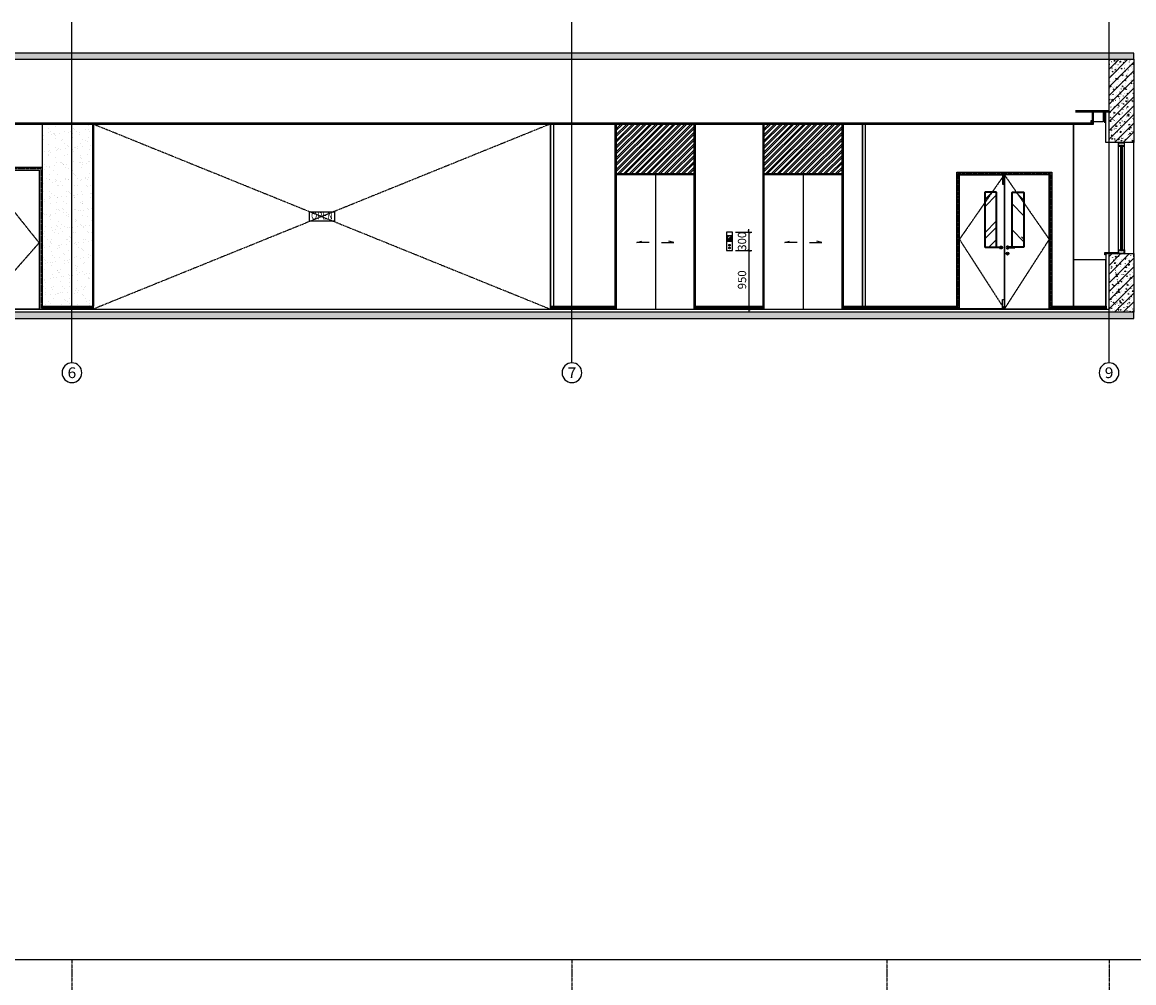
# Model space of a CAD drawing. Units: inches. Extents: x -902066 to 493454, y -354848 to 33138.
# Drawn here: x -9306 to 8699, y -50406 to -34841 of the extents above; entities that cross this region are included whole.
import ezdxf
from ezdxf.enums import TextEntityAlignment as Align
from ezdxf.xclip import XClip

# ---------------------------------------------------------------- set-up
doc = ezdxf.new("R2010")
doc.units = ezdxf.units.IN
doc.header["$LTSCALE"] = 10
doc.header["$MEASUREMENT"] = 0
for name, pattern in [('CENTER2', [1.125, 0.75, -0.125, 0.125, -0.125]), ('DASH', [0.35, 0.25, -0.1]), ('DOTE', [2.42, 2, -0.2, 0.02, -0.2])]:
    doc.linetypes.add(name, pattern=pattern)
doc.layers.get('Defpoints').update_dxf_attribs({"color": 251})
for name, color, linetype in [('AXIS', 3, 'Continuous'), ('AXIS_TEXT', 7, 'Continuous'), ('D-Detail(节点图层)', 134, 'Continuous'), ('DOTE', 1, 'DOTE'), ('E-Elevation(立面图层)', 134, 'Continuous'), ('P-Finish(完成面)', 4, 'Continuous'), ('PUB_DIM', 3, 'Continuous'), ('W-Word(文字)', 33, 'Continuous'), ('WALL', 2, 'Continuous')]:
    doc.layers.add(name, color=color, linetype=linetype)
doc.styles.add('_TCH_AXIS', font='COMPLEX', dxfattribs={"width": 0.8, "bigfont": 'TSSDCHN'})
doc.styles.add('_TCH_DIM_T3', font='SIMPLEX', dxfattribs={"width": 0.705882, "bigfont": 'GBCBIG'})
doc.styles.add('COMPLEX', font='COMPLEX')
doc.styles.add('Name-w', font='txt')
doc.styles.add('黑体', font='simhei.ttf')
doc.dimstyles.new('_TCH_ARCH&&100', dxfattribs={"dimscale": 0, "dimtxt": 3, "dimasz": 1, "dimexe": 1, "dimexo": 1, "dimgap": 1, "dimtad": 1, "dimdec": 0, "dimzin": 0, "dimdsep": 46, "dimtxsty": '_TCH_DIM_T3', "dimblk": 'ARCHTICK', "dimcen": 0.09, "dimdle": 1, "dimclrt": 7, "dimazin": 2, "dimtfac": 1, "dimtdec": 0, "dimtix": 1, "dimtmove": 2, "dimatfit": 3, "dimldrblk": 'DOT', "dimfxl": 0, "dimtolj": 1, "dimtzin": 0, "dimarcsym": 0})

# ---------------------------------------------------------------- blocks, each defined once
blk = doc.blocks.new('56ERG5TR')
at = {"layer": 'DOTE', "color": 1, "ltscale": 3}
for points in [[(198801.5, 107455), (198801.5, 79065.5)], [(206901.5, 107455), (206901.5, 79065.5)], [(212001.5, 107455), (212001.5, 94639.1)], [(215601.5, 107455), (215601.5, 79065.5)]]:
    blk.add_lwpolyline(points, dxfattribs=at)
blk = doc.blocks.new('A$C5af6a410')
at = {"layer": 'DOTE'}
blk.add_blockref('56ERG5TR', (-186120, -88982), dxfattribs=at)
blk = doc.blocks.new('*U1160')
at = {"layer": 'E-Elevation(立面图层)'}
h = blk.add_hatch(dxfattribs=at)
h.set_pattern_fill('钢筋混凝土', color=249, scale=20, style=0, pattern_type=2)
h.set_pattern_definition([(45, (154903.41, -3707.37), (-70.71068, 70.71068), []), (50, (154903.41, -3707.37), (143.45204, -12.55043), [15, -165]), (355, (154903.41, -3707.37), (-27.75027, 150.43843), [12, -132]), (100.4514, (154915.37, -3708.42), (115.70188, 137.88791), [12.74804, -140.22842]), (46.1842, (154903.41, -3667.37), (213.44821, -33.1038), [22.5, -247.5]), (96.6356, (154921.2, -3670.13), (186.93254, 194.82357), [19.12206, -210.3426]), (351.1842, (154903.4, -3667.37), (186.9324, 194.82372), [18, -198]), (21, (154923.41, -3677.37), (119.38141, -80.52378), [15, -165]), (326, (154923.41, -3677.37), (48.66307, 145.03001), [12, -132]), (71.4514, (154933.36, -3684.08), (168.04453, 64.5061), [12.74804, -140.22842]), (37.5, (154903.41, -3707.374), (2.431971, 66.578771), [1, -130.4, 1, -134, 1, -132.5]), (7.5, (154903.41, -3707.374), (52.613907, 78.882342), [1, -76.4, 1, -127.4, 1, -50.5]), (327.5, (154858.81, -3707.374), (106.764487, -4.510974), [1, -50, 1, -156, 1, -207]), (317.5, (154838.81, -3707.37), (116.637234, 20.020996), [1, -65, 1, -103.6, 1, -147])])
h.paths.add_polyline_path([(-28732, 100), (-28732, 0), (12644, 0), (12644, 100)])
at = {"layer": 'WALL'}
blk.add_lwpolyline([(-28732, 100), (-28732, 0), (12644, 0), (12644, 100)], close=True, dxfattribs=at)
blk = doc.blocks.new('A$C10E87C11')
blk.add_lwpolyline([(0, -9), (119, -9), (119, 9), (0, 9)], close=True)
blk.add_arc((0, 0), 23.6, 21.6056, 338.3944)
blk = doc.blocks.new('A$C60410632')
at = {"ltscale": 10}
h = blk.add_hatch(dxfattribs=at)
h.set_pattern_fill('AR-RROOF', color=250, scale=350, angle=45, style=0)
h.set_pattern_definition([(45, (32.25, 27.83), (377.17, 1005.79), [6667.5, -889, 2222.5, -444.5]), (45, (293.13, 603), (-732.34, 103.7), [1333.5, -146.69, 2667, -333.38]), (45, (-77.75, 452.15), (1423.82, 1845), [3556, -622.3, 1778, -444.5])])
edge = h.paths.add_edge_path()
edge.add_line((42, 128), (202, 128))
edge.add_arc((202, 138), 10, 270, 360)
edge.add_line((212, 138), (212, 998))
edge.add_arc((202, 998), 10, 0, 90)
edge.add_line((202, 1008), (42, 1008))
edge.add_arc((42, 998), 10, 90, 180)
edge.add_line((32, 998), (32, 138))
edge.add_arc((42, 138), 10, 180, 270)
at = {"color": 1, "ltscale": 10}
blk.add_lwpolyline([(42, 118), (202, 118, 0.414214), (222, 138), (222, 998, 0.414214), (202, 1018), (42, 1018, 0.414214), (22, 998), (22, 138, 0.414214)], format="xyb", close=True, dxfattribs=at)
at = {"color": 251, "ltscale": 10}
blk.add_lwpolyline([(42, 128), (202, 128, 0.414214), (212, 138), (212, 998, 0.414214), (202, 1008), (42, 1008, 0.414214), (32, 998), (32, 138, 0.414214)], format="xyb", close=True, dxfattribs=at)
blk = doc.blocks.new('A$C6A0D5ABA')
at = {"color": 8, "ltscale": 10}
blk.add_lwpolyline([(-5, 13), (5, 13), (5, -13), (-5, -13)], close=True, dxfattribs=at)
at = {"ltscale": 10}
blk.add_circle((0, 0), 23.6, dxfattribs=at)
blk = doc.blocks.new('A$C221D3926')
at = {"ltscale": 10}
for name, p in [('A$C10E87C11', (0, 0)), ('A$C6A0D5ABA', (0, -100))]:
    blk.add_blockref(name, p, dxfattribs=at)
blk = doc.blocks.new('*U1096')
at = {"layer": 'E-Elevation(立面图层)', "color": 250}
for p, q in [((3, 50), (3, 3000)), ((7, 50), (7, 3000)), ((10, 50), (10, 3000))]:
    blk.add_line(p, q, dxfattribs=at)
at = {"layer": 'E-Elevation(立面图层)', "color": 4}
blk.add_lwpolyline([(0, 3000), (0, 50), (5, 50), (5, 0)], dxfattribs=at)
blk = doc.blocks.new('*U1085')
at = {"layer": 'E-Elevation(立面图层)'}
h = blk.add_hatch(dxfattribs=at)
h.set_pattern_fill('钢筋混凝土', color=249, scale=20, style=0, pattern_type=2)
h.set_pattern_definition([(45, (177281.4, -4855.61), (-70.71068, 70.71068), []), (50, (177281.4, -4855.61), (143.45204, -12.55043), [15, -165]), (355, (177281.4, -4855.61), (-27.75027, 150.43843), [12, -132]), (100.4514, (177293.36, -4856.66), (115.70188, 137.88791), [12.74804, -140.22842]), (46.1842, (177281.4, -4815.61), (213.44821, -33.1038), [22.5, -247.5]), (96.6356, (177299.19, -4818.37), (186.93254, 194.82357), [19.12206, -210.3426]), (351.1842, (177281.4, -4815.61), (186.9324, 194.82372), [18, -198]), (21, (177301.4, -4825.61), (119.38141, -80.52378), [15, -165]), (326, (177301.4, -4825.61), (48.66307, 145.03001), [12, -132]), (71.4514, (177311.35, -4832.32), (168.04453, 64.5061), [12.74804, -140.22842]), (37.5, (177281.4, -4855.61), (2.431971, 66.578771), [1, -130.4, 1, -134, 1, -132.5]), (7.5, (177281.4, -4855.61), (52.613907, 78.882342), [1, -76.4, 1, -127.4, 1, -50.5]), (327.5, (177236.8, -4855.61), (106.764487, -4.510974), [1, -50, 1, -156, 1, -207]), (317.5, (177216.8, -4855.61), (116.637234, 20.020996), [1, -65, 1, -103.6, 1, -147])])
h.paths.add_polyline_path([(2670, -324), (2670, -724), (3620, -724), (3620, -324)])
at = {"layer": 'WALL'}
blk.add_lwpolyline([(2670, -324), (2670, -724), (3620, -724), (3620, -324)], close=True, dxfattribs=at)
blk = doc.blocks.new('*U1086')
at = {"layer": 'E-Elevation(立面图层)'}
h = blk.add_hatch(dxfattribs=at)
h.set_pattern_fill('钢筋混凝土', color=249, scale=20, style=0, pattern_type=2)
h.set_pattern_definition([(45, (177781.4, -4855.61), (-70.71068, 70.71068), []), (50, (177781.4, -4855.61), (143.45204, -12.55043), [15, -165]), (355, (177781.4, -4855.61), (-27.75027, 150.43843), [12, -132]), (100.4514, (177793.35, -4856.66), (115.70188, 137.88791), [12.74804, -140.22842]), (46.1842, (177781.4, -4815.61), (213.44821, -33.1038), [22.5, -247.5]), (96.6356, (177799.19, -4818.37), (186.93254, 194.82357), [19.12206, -210.3426]), (351.1842, (177781.4, -4815.61), (186.9324, 194.82372), [18, -198]), (21, (177801.4, -4825.61), (119.38141, -80.52378), [15, -165]), (326, (177801.4, -4825.61), (48.66307, 145.03001), [12, -132]), (71.4514, (177811.35, -4832.32), (168.04453, 64.5061), [12.74804, -140.22842]), (37.5, (177781.4, -4855.61), (2.431971, 66.578771), [1, -130.4, 1, -134, 1, -132.5]), (7.5, (177781.4, -4855.61), (52.613907, 78.882342), [1, -76.4, 1, -127.4, 1, -50.5]), (327.5, (177736.8, -4855.61), (106.764487, -4.510974), [1, -50, 1, -156, 1, -207]), (317.5, (177716.8, -4855.61), (116.637234, 20.020996), [1, -65, 1, -103.6, 1, -147])])
h.paths.add_polyline_path([(2720, -324), (2720, -724), (4070, -724), (4070, -324)])
at = {"layer": 'WALL'}
blk.add_lwpolyline([(2720, -324), (2720, -724), (4070, -724), (4070, -324)], close=True, dxfattribs=at)
blk = doc.blocks.new('*U1089')
at = {"layer": 'E-Elevation(立面图层)'}
for p, q in [((-50, 60), (-50, 1740)), ((50, 60), (50, 1740))]:
    blk.add_line(p, q, dxfattribs=at)
for points in [[(12, 1740), (12, 1750), (-12, 1750), (-12, 1740), (-50, 1740), (-50, 1800), (50, 1800), (50, 1800), (50, 1800), (50, 1800), (50, 1800), (50, 1740), (12, 1740)], [(12, 60), (12, 50), (-12, 50), (-12, 60), (-50, 60), (-50, 0), (50, 0), (50, 0), (50, 0), (50, 0), (50, 0), (50, 60), (12, 60)]]:
    blk.add_lwpolyline(points, dxfattribs=at)
for points in [[(45, 1795), (-45, 1795), (-45, 1745), (-17, 1745), (-17, 1755), (17, 1755), (17, 1745), (45, 1745), (45, 1795)], [(-12, 1750), (-12, 50), (12, 50), (12, 1750)], [(45, 5), (-45, 5), (-45, 55), (-17, 55), (-17, 45), (17, 45), (17, 55), (45, 55), (45, 5)]]:
    blk.add_lwpolyline(points, close=True, dxfattribs=at)
at = {"layer": 'E-Elevation(立面图层)', "color": 250}
blk.add_lwpolyline([(-6, 1750), (-6, 50), (6, 50), (6, 1750)], close=True, dxfattribs=at)
blk = doc.blocks.new('A$C07b05b3a')
at = {"layer": 'E-Elevation(立面图层)'}
h = blk.add_hatch(dxfattribs=at)
h.set_pattern_fill('AR-RROOF', color=250, scale=50, angle=45, style=0)
h.set_pattern_definition([(45, (-546881.727, -180944.014), (42.426407, 113.137085), [750, -100, 250, -50]), (45, (-546852.38, -180879.314), (-82.37794, 11.667262), [150, -16.5, 300, -37.5]), (45, (-546894.1, -180896.284), (160.159686, 207.5358403), [400, -70, 200, -50])])
h.paths.add_polyline_path([(-82, 0), (-17, 0), (-17, 90), (-82, 90)])
at = {"layer": 'Defpoints', "color": 251}
blk.add_line((-50, 150), (-50, 150), dxfattribs=at)
at = {"layer": 'E-Elevation(立面图层)', "linetype": 'ByBlock'}
for points in [[(-100, 150), (-100, -150), (0, -150), (0, 150)], [(-82, 0), (-17, 0), (-17, 90), (-82, 90)]]:
    blk.add_lwpolyline(points, close=True, dxfattribs=at)
at = {"layer": 'E-Elevation(立面图层)', "color": 251, "ltscale": 400}
for points in [[(-50, -53), (-41, -67), (-59, -67)], [(-50, -117), (-41, -103), (-59, -103)]]:
    blk.add_lwpolyline(points, close=True, dxfattribs=at)
at = {"layer": 'E-Elevation(立面图层)', "ltscale": 400}
for centre in [(-50, -63), (-50, -108)]:
    blk.add_circle(centre, 12.5, dxfattribs=at)
at = {"layer": 'E-Elevation(立面图层)', "color": 1, "style": '黑体', "width": 0.7}
blk.add_text('1', height=45, rotation=359.9986, dxfattribs=at).set_placement((-63, 30))
blk = doc.blocks.new('_ArchTick')
at = {"color": 0, "linetype": 'ByBlock', "const_width": 0.15}
blk.add_lwpolyline([(-0.5, -0.5), (0.5, 0.5)], dxfattribs=at)
blk = doc.blocks.new('*D1158')
at = {"layer": 'Defpoints', "color": 0, "transparency": 16777216}
for p in [(2200, -38241), (2200, -38541), (2466, -38541)]:
    blk.add_point(p, dxfattribs=at)
at = {"layer": 'PUB_DIM', "color": 0, "lineweight": -2, "transparency": 16777216}
for p, q in [((2245, -38241), (2511, -38241)), ((2466, -38241), (2466, -38196)), ((2466, -38241), (2466, -38541)), ((2245, -38541), (2511, -38541)), ((2466, -38541), (2466, -38586))]:
    blk.add_line(p, q, dxfattribs=at)
at = {"layer": 'PUB_DIM', "color": 0, "lineweight": -2, "transparency": 16777216, "xscale": 45.00000000000001, "yscale": 45.00000000000001, "zscale": 45.00000000000001}
for p, rotation in [((2466, -38241), 270), ((2466, -38541), 90)]:
    blk.add_blockref('_ArchTick', p, dxfattribs=dict(at, rotation=rotation))
at = {"layer": 'PUB_DIM', "color": 7, "transparency": 16777216, "insert": (2353, -38391), "char_height": 135, "attachment_point": 5, "rotation": 90, "style": '_TCH_DIM_T3'}
blk.add_mtext('\\A1;300', dxfattribs=at)
blk = doc.blocks.new('_Dot')
at = {"color": 0, "linetype": 'ByBlock', "lineweight": -2}
blk.add_line((-0.5, 0), (-1, 0), dxfattribs=at)
at = {"color": 0, "linetype": 'ByBlock', "const_width": 0.5}
blk.add_lwpolyline([(-0.25, 0, 1), (0.25, 0, 1)], format="xyb", close=True, dxfattribs=at)
blk = doc.blocks.new('*D1159')
at = {"layer": 'Defpoints', "color": 0, "transparency": 16777216}
for p in [(2200, -38541), (2200, -39491), (2466, -39491)]:
    blk.add_point(p, dxfattribs=at)
at = {"layer": 'PUB_DIM', "color": 0, "lineweight": -2, "transparency": 16777216}
for p, q in [((2466, -38496), (2466, -39536)), ((2245, -38541), (2511, -38541)), ((2245, -39491), (2511, -39491))]:
    blk.add_line(p, q, dxfattribs=at)
at = {"layer": 'PUB_DIM', "color": 0, "lineweight": -2, "transparency": 16777216, "xscale": 45.00000000000001, "yscale": 45.00000000000001, "zscale": 45.00000000000001}
for p, rotation in [((2466, -38541), 90), ((2466, -39491), 270)]:
    blk.add_blockref('_ArchTick', p, dxfattribs=dict(at, rotation=rotation))
at = {"layer": 'PUB_DIM', "color": 7, "transparency": 16777216, "insert": (2353, -39016), "char_height": 135, "attachment_point": 5, "rotation": 90, "style": '_TCH_DIM_T3'}
blk.add_mtext('\\A1;950', dxfattribs=at)
blk = doc.blocks.new('_AXISO')
blk.add_circle((0, 0), 0.5)
at = {"layer": 'AXIS_TEXT', "style": 'COMPLEX', "width": 1.041667}
blk.add_attdef('A', text='', height=0.56, dxfattribs=at).set_placement((-0.25, -0.28), (0.25, -0.28), align=Align.FIT)
blk = doc.blocks.new('ksc')
at = {"ltscale": 10}
h = blk.add_hatch(dxfattribs=at)
h.set_pattern_fill('AR-RROOF', color=250, scale=350, angle=45, style=0)
h.set_pattern_definition([(135, (31628.96, 311476.5), (-377.17, 1005.79), [6667.5, -889, 2222.5, -444.5]), (135, (31368.1, 312051.7), (732.34, 103.7), [1333.5, -146.69, 2667, -333.38]), (135, (31738.97, 311900.82), (-1423.82, 1845), [3556, -622.3, 1778, -444.5])])
edge = h.paths.add_edge_path()
edge.add_line((31619, 311677), (31459, 311677))
edge.add_arc((31459, 311687), 10, 180, 270, ccw=False)
edge.add_line((31449, 311687), (31449, 312447))
edge.add_arc((31459, 312447), 10, 90, 180, ccw=False)
edge.add_line((31459, 312457), (31619, 312457))
edge.add_arc((31619, 312447), 10, 0, 90, ccw=False)
edge.add_line((31629, 312447), (31629, 311687))
edge.add_arc((31619, 311687), 10, -90, 0, ccw=False)
at = {"color": 1, "ltscale": 10}
blk.add_lwpolyline([(31619, 311667), (31459, 311667, -0.414214), (31439, 311687), (31439, 312447, -0.414214), (31459, 312467), (31619, 312467, -0.414214), (31639, 312447), (31639, 311687, -0.414214)], format="xyb", close=True, dxfattribs=at)
at = {"color": 251, "ltscale": 10}
blk.add_lwpolyline([(31619, 311677), (31459, 311677, -0.414214), (31449, 311687), (31449, 312447, -0.414214), (31459, 312457), (31619, 312457, -0.414214), (31629, 312447), (31629, 311687, -0.414214)], format="xyb", close=True, dxfattribs=at)
blk = doc.blocks.new('*U1162')
at = {"layer": 'E-Elevation(立面图层)'}
blk.add_line((-30, 5), (-970, 5), dxfattribs=at)
at = {"layer": 'E-Elevation(立面图层)', "color": 4}
for points in [[(20, 0), (20, 2300), (-1020, 2300), (-1020, 0)], [(-30, 0), (-30, 2250), (-970, 2250), (-970, 0)]]:
    blk.add_lwpolyline(points, dxfattribs=at)
at = {"layer": 'E-Elevation(立面图层)', "color": 250, "linetype": 'DASH', "ltscale": 2}
blk.add_lwpolyline([(0, 0), (0, 2280), (-1000, 2280), (-1000, 0)], dxfattribs=at)
at = {"layer": 'E-Elevation(立面图层)', "color": 251, "linetype": 'CENTER2', "ltscale": 0.5}
blk.add_lwpolyline([(-30, 2250), (-970, 1075), (-30, 5)], dxfattribs=at)
at = {"layer": 'E-Elevation(立面图层)', "color": 4}
blk.add_blockref('ksc', (-31782, -310567), dxfattribs=at)
at = {"layer": 'E-Elevation(立面图层)', "ltscale": 10, "xscale": -1}
blk.add_blockref('A$C221D3926', (-73, 1000), dxfattribs=at)
blk = doc.blocks.new('空洞符号')
at = {"layer": 'W-Word(文字)', "color": 4}
blk.add_lwpolyline([(0, 1.5), (8, 1.5), (8, -1.5), (0, -1.5)], close=True, dxfattribs=at)
at = {"layer": 'W-Word(文字)', "style": 'Name-w'}
blk.add_attdef('OPEN', text='', height=2.5, dxfattribs=at).set_placement((4, 0), align=Align.MIDDLE)

msp = doc.modelspace()

# ---------------------------------------------------------------- hatches: boundary and pattern name
at = {"layer": 'E-Elevation(立面图层)'}
h = msp.add_hatch(dxfattribs=at)
h.set_pattern_fill('AR-SAND', color=250, scale=100)
h.set_pattern_definition([(37.5, (10009.26, -0.87), (-6.29934, 192.6824), [0, -152, 0, -170, 0, -162.5]), (7.5, (10009.26, -0.87), (176.9777, 282.2146), [0, -82, 0, -137, 0, -52.5]), (327.5, (9886.26, -0.87), (311.4142, 0.5659), [0, -50, 0, -180, 0, -235]), (317.5, (9886.26, -0.87), (300.6127, 87.7676), [0, -25, 0, -118, 0, -135])])
h.paths.add_polyline_path([(-8152.827, -36491.705), (-8982.904, -36492.039), (-8982.904, -39440.986), (-8152.827, -39440.652)])
h = msp.add_hatch(dxfattribs=at)
h.set_pattern_fill('ANSI32', color=250, scale=7)
h.set_pattern_definition([(45, (-623744.645, -182752.14), (-47.1463446, 47.1463446), []), (45, (-623713.214, -182752.14), (-47.1463446, 47.1463446), [])])
h.paths.add_polyline_path([(1580.078, -37310.808), (1580.078, -39490.808), (1600.078, -39490.808), (1600.081, -36490.818), (300.081, -36490.818), (300.078, -39490.808), (320.078, -39490.808), (320.078, -37310.808)])
h = msp.add_hatch(dxfattribs=at)
h.set_pattern_fill('ANSI32', color=250, scale=7)
h.set_pattern_definition([(45, (-621350.455, -182752.096), (-47.1463446, 47.1463446), []), (45, (-621319.024, -182752.096), (-47.1463446, 47.1463446), [])])
h.paths.add_polyline_path([(3974.268, -37310.767), (3974.268, -39490.767), (3994.268, -39490.767), (3994.271, -36490.778), (2694.271, -36490.778), (2694.268, -39490.767), (2714.268, -39490.767), (2714.268, -37310.767)])
at = {"layer": 'E-Elevation(立面图层)', "ltscale": 20}
h = msp.add_hatch(dxfattribs=at)
h.set_pattern_fill('AJ石材剖面SC120', color=250, scale=60, style=0, pattern_type=2)
h.set_pattern_definition([(45, (-136869.823, -51043.857), (-10.6066017, 10.6066017), []), (45, (-136859.217, -51043.857), (-10.6066017, 10.6066017), [7.5, -3.75])])
h.paths.add_polyline_path([(8228.637, -38610.299), (8228.637, -38575.299), (8233.637, -38570.299), (8448.639, -38570.299), (8448.639, -38590.299), (8248.639, -38590.299), (8248.639, -38610.299)])
at = {"layer": 'E-Elevation(立面图层)'}
h = msp.add_hatch(dxfattribs=at)
h.set_pattern_fill('ANSI32', color=250, scale=40)
h.set_pattern_definition([(45, (24890.026, -56957.252), (-10.606602, 10.606602), []), (45, (24897.097, -56957.252), (-10.606602, 10.606602), [])])
h.paths.add_polyline_path([(-8982.905, -39440.986), (-8157.827, -39441.179), (-8157.827, -39491.205), (-8982.905, -39490.986)])
h = msp.add_hatch(dxfattribs=at)
h.set_pattern_fill('ANSI32', color=250, scale=40)
h.set_pattern_definition([(45, (32422.734, -56957.125), (-10.606602, 10.606602), []), (45, (32429.805, -56957.125), (-10.606602, 10.606602), [])])
h.paths.add_polyline_path([(-747.827, -39440.859), (300.078, -39440.834), (300.078, -39490.859), (-747.827, -39490.859)])
h = msp.add_hatch(dxfattribs=at)
h.set_pattern_fill('ANSI32', color=250, scale=40)
h.set_pattern_definition([(45, (35473.008, -56957.073), (-10.606602, 10.606602), []), (45, (35480.079, -56957.073), (-10.606602, 10.606602), [])])
h.paths.add_polyline_path([(1600.077, -39440.808), (2694.268, -39440.782), (2694.268, -39490.808), (1600.077, -39490.808)])
h = msp.add_hatch(dxfattribs=at)
h.set_pattern_fill('ANSI32', color=250, scale=40)
h.set_pattern_definition([(45, (37867.198, -56957.033), (-10.606602, 10.606602), []), (45, (37874.269, -56957.033), (-10.606602, 10.606602), [])])
h.paths.add_polyline_path([(3994.267, -39440.767), (5831.346, -39440.741), (5831.346, -39490.767), (3994.267, -39490.767)])
h = msp.add_hatch(dxfattribs=at)
h.set_pattern_fill('ANSI32', color=250, scale=40)
h.set_pattern_definition([(45, (41244.276, -56957), (-10.606602, 10.606602), []), (45, (41251.347, -56957), (-10.606602, 10.606602), [])])
h.paths.add_polyline_path([(7371.345, -39440.735), (8250.624, -39440.709), (8250.624, -39490.735), (7371.345, -39490.735)])

# ---------------------------------------------------------------- linework, layer by layer
at = {"layer": 'DOTE'}
for p, q in [((-8501.376, -40361.138), (-8501.376, -34841.137)), ((-401.376, -40361.138), (-401.376, -34841.137)), ((8298.624, -40361.138), (8298.624, -34841.137))]:
    msp.add_line(p, q, dxfattribs=at)
at = {"layer": 'E-Elevation(立面图层)', "color": 251}
for p, q in [((-702.827, -36491.165), (-702.827, -39441.192)), ((4350.484, -36491.165), (4350.484, -39441.192))]:
    msp.add_line(p, q, dxfattribs=at)
at = {"layer": 'E-Elevation(立面图层)', "color": 4}
for p, q in [((300.078, -39490.829), (300.078, -36491.206)), ((320.078, -39490.829), (320.078, -36491.206)), ((1580.078, -39490.808), (1580.078, -36491.185)), ((1600.078, -39490.808), (1600.078, -36491.185)), ((2694.268, -39490.788), (2694.268, -36491.165)), ((2714.268, -39490.788), (2714.268, -36491.165)), ((3974.268, -39490.767), (3974.268, -36491.144)), ((3994.268, -39490.767), (3994.268, -36491.144))]:
    msp.add_line(p, q, dxfattribs=at)
at = {"layer": 'E-Elevation(立面图层)'}
for p, q in [((8298.624, -38641.138), (8298.624, -36791.138)), ((8698.625, -38641.138), (8698.625, -36791.138)), ((950.078, -37310.808), (950.078, -39490.808)), ((3344.268, -37310.767), (3344.268, -39490.767))]:
    msp.add_line(p, q, dxfattribs=at)
at = {"layer": 'E-Elevation(立面图层)', "color": 251}
for points in [[(-32500.166, -36271.196), (-32030.166, -36271.164), (-32030.166, -36471.165), (8028.624, -36471.165), (8028.624, -36271.165), (8298.624, -36271.165)], [(7753.334, -36271.196), (8223.334, -36271.164), (8223.334, -36471.165)]]:
    msp.add_lwpolyline(points, dxfattribs=at)
at = {"layer": 'E-Elevation(立面图层)', "color": 4}
for points in [[(-32500.166, -36291.165), (-32050.166, -36291.165), (-32050.166, -36456.165), (-32215.166, -36456.165), (-32215.166, -36441.165), (-32250.166, -36441.165), (-32250.166, -36491.165), (8048.624, -36491.165), (8048.624, -36291.165), (8298.624, -36291.165)], [(7753.334, -36291.165), (8203.334, -36291.165), (8203.334, -36456.165), (8038.334, -36456.165), (8038.334, -36441.165), (8003.334, -36441.165), (8003.334, -36491.165)], [(8298.624, -36791.138), (8248.624, -36791.138), (8248.624, -36291.165)], [(320.078, -37290.829), (1580.078, -37290.808)], [(320.078, -37310.829), (1580.078, -37310.808)], [(2714.268, -37290.788), (3974.268, -37290.767)], [(2714.268, -37310.788), (3974.268, -37310.767)], [(5831.346, -39490.735), (5831.346, -37270.735), (7371.346, -37270.735), (7371.346, -39490.735)], [(5871.346, -39490.735), (5871.346, -37310.735), (7331.346, -37310.735), (7331.346, -39490.735)], [(8448.639, -38590.299), (8248.639, -38590.299), (8248.639, -38610.299), (8228.637, -38610.299), (8228.637, -38575.299), (8233.637, -38570.299), (8448.639, -38570.299)]]:
    msp.add_lwpolyline(points, dxfattribs=at)
at = {"layer": 'E-Elevation(立面图层)'}
for points in [[(-8982.827, -36491.165), (-8982.827, -39442.51)], [(6599.846, -37313.736), (6599.846, -39485.736), (5874.346, -39485.735), (5874.346, -37313.735), (6599.846, -37313.736)], [(6602.846, -37313.736), (6602.846, -39485.736), (7328.346, -39485.735), (7328.346, -37313.735), (6602.846, -37313.736)], [(850.078, -38410.808), (650.078, -38410.808), (730.078, -38390.808)], [(1050.078, -38410.808), (1250.078, -38410.808), (1170.078, -38390.808)], [(3244.268, -38410.767), (3044.268, -38410.767), (3124.268, -38390.767)], [(3444.268, -38410.767), (3644.268, -38410.767), (3564.268, -38390.767)], [(8248.637, -39490.735), (8248.637, -38690.735), (7718.625, -38690.735), (7718.625, -39440.704), (7723.625, -39440.704), (7723.625, -39490.703)]]:
    msp.add_lwpolyline(points, dxfattribs=at)
at = {"layer": 'E-Elevation(立面图层)', "color": 251, "linetype": 'CENTER2', "ltscale": 3}
for points in [[(-752.827, -36491.179), (-8157.826, -39491.206)], [(-8152.826, -36491.179), (-747.827, -39491.206)]]:
    msp.add_lwpolyline(points, dxfattribs=at)
at = {"layer": 'E-Elevation(立面图层)', "color": 250, "linetype": 'DASH', "ltscale": 2}
msp.add_lwpolyline([(5851.346, -39490.735), (5851.346, -37290.735), (7351.346, -37290.735), (7351.346, -39490.735)], dxfattribs=at)
at = {"layer": 'E-Elevation(立面图层)', "color": 251, "linetype": 'CENTER2', "ltscale": 0.5}
for points in [[(6599.846, -37313.736), (5874.346, -38359.735), (6599.846, -39485.736)], [(6602.846, -37313.736), (7328.346, -38359.735), (6602.846, -39485.736)]]:
    msp.add_lwpolyline(points, dxfattribs=at)
at = {"layer": 'E-Elevation(立面图层)'}
for points in [[(6599.846, -37313.736), (6569.846, -37313.736), (6569.846, -37463.736), (6599.846, -37463.736)], [(6599.846, -39485.736), (6569.846, -39485.736), (6569.846, -39335.736), (6599.846, -39335.736)], [(-8982.905, -39440.986), (-8157.827, -39441.179), (-8157.827, -39491.205), (-8982.905, -39490.986)], [(-747.827, -39440.859), (300.078, -39440.834), (300.078, -39490.859), (-747.827, -39490.859)], [(1600.077, -39440.808), (2694.268, -39440.782), (2694.268, -39490.808), (1600.077, -39490.808)], [(3994.267, -39440.767), (5831.346, -39440.741), (5831.346, -39490.767), (3994.267, -39490.767)], [(7371.345, -39440.735), (8250.624, -39440.709), (8250.624, -39490.735), (7371.345, -39490.735)]]:
    msp.add_lwpolyline(points, close=True, dxfattribs=at)
at = {"layer": 'E-Elevation(立面图层)', "color": 5}
msp.add_lwpolyline([(-32500.166, -39491.137), (8298.624, -39491.137)], dxfattribs=at)
at = {"layer": 'P-Finish(完成面)'}
msp.add_lwpolyline([(8298.639, -38590.299), (8248.639, -38590.299), (8248.623, -39440.709), (8250.623, -39440.709), (8250.624, -39490.694)], dxfattribs=at)

# ---------------------------------------------------------------- block references
for p in [(-3945.607, -35441.137), (-3945.607, -39641.137)]:
    msp.add_blockref('*U1160', p)
at = {"xscale": -1, "rotation": 90}
for name, p in [('*U1086', (7974.506, -32721.137)), ('*U1085', (7974.506, -35921.137))]:
    msp.add_blockref(name, p, dxfattribs=at)
at = {"layer": 'AXIS'}
ref = msp.add_blockref('_AXISO', (-8501.376, -40521.138), dxfattribs=dict(at, xscale=-320.0000000000032, yscale=320.0000000000032, zscale=320.0000000000032))
ref.add_attrib('A', '6', dxfattribs={"layer": 'AXIS_TEXT', "height": 174.103, "style": '_TCH_AXIS', "width": 1.214286}).set_placement((-8571.846, -40608.189), (-8430.906, -40608.189), align=Align.FIT)
ref = msp.add_blockref('_AXISO', (-401.376, -40521.138), dxfattribs=dict(at, xscale=-320.0000000000032, yscale=320.0000000000032, zscale=320.0000000000032))
ref.add_attrib('A', '7', dxfattribs={"layer": 'AXIS_TEXT', "height": 174.103, "style": '_TCH_AXIS', "width": 1.214286}).set_placement((-471.846, -40608.189), (-330.906, -40608.189), align=Align.FIT)
ref = msp.add_blockref('_AXISO', (8298.624, -40521.138), dxfattribs=dict(at, xscale=-320.0000000000032, yscale=320.0000000000032, zscale=320.0000000000032))
ref.add_attrib('A', '9', dxfattribs={"layer": 'AXIS_TEXT', "height": 174.103, "style": '_TCH_AXIS', "width": 1.214286}).set_placement((8228.154, -40608.189), (8369.094, -40608.189), align=Align.FIT)
at = {"layer": 'D-Detail(节点图层)', "xscale": -1}
msp.add_blockref('*U1096', (-8152.827, -39491.192), dxfattribs=at)
at = {"layer": 'D-Detail(节点图层)'}
for p in [(-752.827, -39491.192), (4300.484, -39491.192), (7718.625, -39490.704)]:
    msp.add_blockref('*U1096', p, dxfattribs=at)
at = {"layer": 'E-Elevation(立面图层)', "xscale": -1}
for name, p in [('*U1089', (8498.625, -38591.138)), ('*U1162', (-10002.827, -39491.137))]:
    msp.add_blockref(name, p, dxfattribs=at)
at = {"layer": 'E-Elevation(立面图层)', "ltscale": 10}
for name, p in [('A$C60410632', (6257.592, -38608.569)), ('A$C221D3926', (6652.846, -38490.736))]:
    msp.add_blockref(name, p, dxfattribs=at)
at = {"layer": 'E-Elevation(立面图层)', "ltscale": 10, "xscale": -1}
for name, p in [('A$C60410632', (6945.099, -38608.569)), ('A$C10E87C11', (6549.846, -38490.736))]:
    msp.add_blockref(name, p, dxfattribs=at)
at = {"layer": 'E-Elevation(立面图层)'}
ref = msp.add_blockref('空洞符号', (-4650.327, -37991.192), dxfattribs=dict(at, xscale=50, yscale=50, zscale=50))
ref.add_attrib('OPEN', 'OPEN', dxfattribs={"layer": 'W-Word(文字)', "height": 120, "style": 'Name-w', "width": 0.8}).set_placement((-4450.327, -37991.192), align=Align.MIDDLE)
msp.add_blockref('A$C07b05b3a', (2200.334, -38390.767), dxfattribs=at)
ref = msp.add_blockref('A$C5af6a410', (-21182.5, -64462.5), dxfattribs=at)
XClip(ref).set_block_clipping_path([(-12953.5, -26600), (36752, 14426)])

# ---------------------------------------------------------------- dimensions: what is measured, and where the dimension line sits
at = {"layer": 'PUB_DIM'}
for base, p1, p2, picture, middle in [((2465.736, -38540.767), (2200.334, -38240.767), (2200.334, -38540.767), '*D1158', (2353.236, -38390.767)), ((2465.736, -39490.767), (2200.334, -38540.767), (2200.334, -39490.767), '*D1159', (2353.236, -39015.767))]:
    dim = msp.add_linear_dim(base=base, p1=p1, p2=p2, angle=90, dimstyle='_TCH_ARCH&&100', override={"dimscale": 45}, dxfattribs=at)
    dim.commit()
    dim.dimension.update_dxf_attribs({"geometry": picture, "text_midpoint": middle})

doc.saveas('drawing.dxf')
